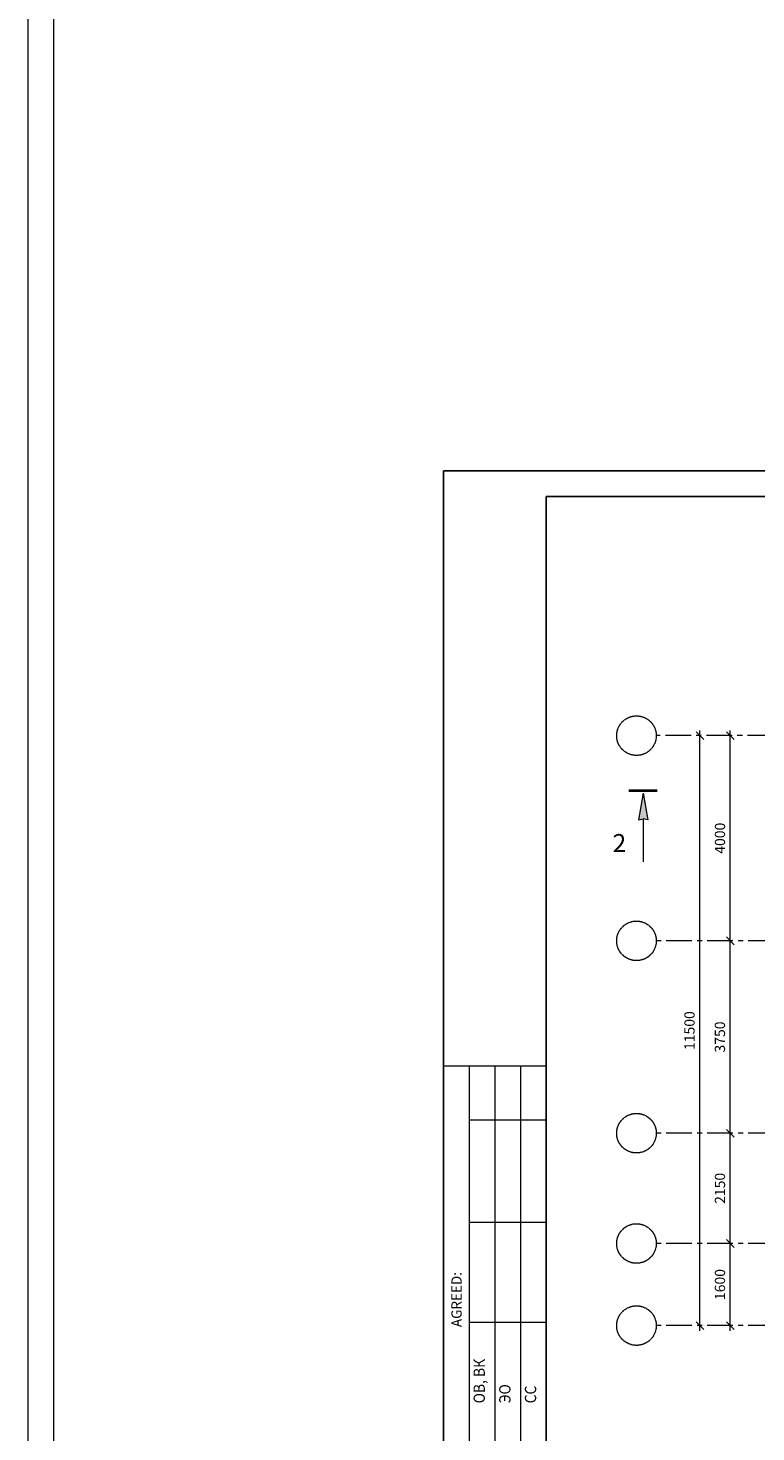
# Model space of a CAD drawing. Units: millimetres. Extents: x 247622 to 2537294, y -1191034 to 124329797.
# Drawn here: x 1057946 to 1072130, y -432465 to -405099 of the extents above; entities that cross this region are included whole.
import ezdxf
from ezdxf.enums import TextEntityAlignment as Align

# ---------------------------------------------------------------- set-up
doc = ezdxf.new("R2010")
doc.units = ezdxf.units.MM
doc.linetypes.add('ACAD_ISO04W100', pattern=[30, 24, -3, 0, -3])
doc.linetypes.add('ОСЕВАЯX2', pattern=[4, 2.5, -0.5, 0.5, -0.5])
doc.layers.get('0').update_dxf_attribs({"lineweight": 9})
doc.layers.add('format', color=5, linetype='Continuous')
for name, color, linetype, lineweight in [('оси', 9, 'ACAD_ISO04W100', 9), ('размеры.', 254, 'Continuous', 9), ('штриховка', 11, 'Continuous', 9)]:
    doc.layers.add(name, color=color, linetype=linetype, lineweight=lineweight)
doc.styles.get("Standard").update_dxf_attribs({"font": 'times.ttf', "height": 200})
doc.styles.add('STYLE4', font='times.ttf', dxfattribs={"height": 200})
doc.dimstyles.new('STAND(м100)', dxfattribs={"dimtxt": 220, "dimasz": 150, "dimexe": 100, "dimexo": 100, "dimgap": 100, "dimtad": 1, "dimdec": 0, "dimzin": 0, "dimdsep": 46, "dimtxsty": 'Standard', "dimblk1": 'OBLIQUE', "dimblk2": 'OBLIQUE', "dimsah": 1, "dimcen": 100, "dimdle": 100, "dimclrd": 256, "dimclre": 256, "dimclrt": 256, "dimaunit": 1, "dimadec": 1, "dimazin": 0, "dimtfac": 1, "dimtdec": 0, "dimtix": 1, "dimtmove": 2, "dimatfit": 3, "dimldrblk": 'NONE', "dimfxl": 100, "dimtolj": 1, "dimtzin": 0, "dimlwd": -1, "dimlwe": -1, "dimarcsym": 0})

# ---------------------------------------------------------------- blocks, each defined once
blk = doc.blocks.new('_Oblique')
at = {"color": 0, "linetype": 'ByBlock', "lineweight": -2}
blk.add_line((-0.5, -0.5), (0.5, 0.5), dxfattribs=at)
blk = doc.blocks.new('*D642')
at = {"layer": 'Defpoints', "color": 0, "transparency": 16777216}
for p in [(1071630, -428792), (1071630, -428792), (1071630, -430392)]:
    blk.add_point(p, dxfattribs=at)
at = {"layer": 'размеры.', "transparency": 16777216}
blk.add_line((1071630, -430492), (1071630, -428692), dxfattribs=at)
at = {"layer": 'размеры.', "transparency": 16777216, "xscale": 150, "yscale": 150, "zscale": 150}
for p, rotation in [((1071630, -428792), 90), ((1071630, -430392), 270)]:
    blk.add_blockref('_Oblique', p, dxfattribs=dict(at, rotation=rotation))
at = {"layer": 'размеры.', "transparency": 16777216, "insert": (1071429, -429592), "char_height": 200, "attachment_point": 5, "rotation": 90}
blk.add_mtext('\\A1;1600', dxfattribs=at)
blk = doc.blocks.new('_None')
blk = doc.blocks.new('*D643')
at = {"layer": 'Defpoints', "color": 0, "transparency": 16777216}
for p in [(1071630, -426642), (1071630, -426642), (1071630, -428792)]:
    blk.add_point(p, dxfattribs=at)
at = {"layer": 'размеры.', "transparency": 16777216}
blk.add_line((1071630, -428892), (1071630, -426542), dxfattribs=at)
at = {"layer": 'размеры.', "transparency": 16777216, "xscale": 150, "yscale": 150, "zscale": 150}
for p, rotation in [((1071630, -426642), 90), ((1071630, -428792), 270)]:
    blk.add_blockref('_Oblique', p, dxfattribs=dict(at, rotation=rotation))
at = {"layer": 'размеры.', "transparency": 16777216, "insert": (1071429, -427717), "char_height": 200, "attachment_point": 5, "rotation": 90}
blk.add_mtext('\\A1;2150', dxfattribs=at)
blk = doc.blocks.new('*D644')
at = {"layer": 'Defpoints', "color": 0, "transparency": 16777216}
for p in [(1071630, -422892), (1071630, -422892), (1071630, -426642)]:
    blk.add_point(p, dxfattribs=at)
at = {"layer": 'размеры.', "transparency": 16777216}
blk.add_line((1071630, -426742), (1071630, -422792), dxfattribs=at)
at = {"layer": 'размеры.', "transparency": 16777216, "xscale": 150, "yscale": 150, "zscale": 150}
for p, rotation in [((1071630, -422892), 90), ((1071630, -426642), 270)]:
    blk.add_blockref('_Oblique', p, dxfattribs=dict(at, rotation=rotation))
at = {"layer": 'размеры.', "transparency": 16777216, "insert": (1071428, -424767), "char_height": 200, "attachment_point": 5, "rotation": 90}
blk.add_mtext('\\A1;3750', dxfattribs=at)
blk = doc.blocks.new('*D645')
at = {"layer": 'Defpoints', "color": 0, "transparency": 16777216}
for p in [(1071630, -418892), (1071630, -418892), (1071630, -422892)]:
    blk.add_point(p, dxfattribs=at)
at = {"layer": 'размеры.', "transparency": 16777216}
blk.add_line((1071630, -422992), (1071630, -418792), dxfattribs=at)
at = {"layer": 'размеры.', "transparency": 16777216, "xscale": 150, "yscale": 150, "zscale": 150}
for p, rotation in [((1071630, -418892), 90), ((1071630, -422892), 270)]:
    blk.add_blockref('_Oblique', p, dxfattribs=dict(at, rotation=rotation))
at = {"layer": 'размеры.', "transparency": 16777216, "insert": (1071429, -420892), "char_height": 200, "attachment_point": 5, "rotation": 90}
blk.add_mtext('\\A1;4000', dxfattribs=at)
blk = doc.blocks.new('*D646')
at = {"layer": 'Defpoints', "color": 0, "transparency": 16777216}
for p in [(1071037, -418892), (1071037, -418892), (1071037, -430392)]:
    blk.add_point(p, dxfattribs=at)
at = {"layer": 'размеры.', "transparency": 16777216}
for p, q in [((1071037, -430492), (1071037, -418792)), ((1071137, -430392), (1071137, -430392))]:
    blk.add_line(p, q, dxfattribs=at)
at = {"layer": 'размеры.', "transparency": 16777216, "xscale": 150, "yscale": 150, "zscale": 150}
for p, rotation in [((1071037, -418892), 90), ((1071037, -430392), 270)]:
    blk.add_blockref('_Oblique', p, dxfattribs=dict(at, rotation=rotation))
at = {"layer": 'размеры.', "transparency": 16777216, "insert": (1070835, -424642), "char_height": 200, "attachment_point": 5, "rotation": 90}
blk.add_mtext('\\A1;11500', dxfattribs=at)

msp = doc.modelspace()

# ---------------------------------------------------------------- hatches: boundary and pattern name
at = {"layer": 'размеры.'}
msp.add_hatch(color=256, dxfattribs=at).paths.add_polyline_path([(1069930, -420516.3), (1070021.8, -420532.5), (1069930, -420013.8), (1069838.2, -420532.5)])

# ---------------------------------------------------------------- linework, layer by layer
at = {"color": 7, "linetype": 'Continuous'}
for p, q in [((1066050.6, -425327.7), (1068050.6, -425327.7)), ((1066550.6, -433327.7), (1066550.6, -425327.7)), ((1067050.6, -433327.7), (1067050.6, -425327.7)), ((1067550.6, -433327.7), (1067550.6, -425327.7)), ((1066550.6, -426379.2), (1068050.6, -426379.2)), ((1066550.6, -428379.2), (1068050.6, -428379.2)), ((1066550.6, -430327.7), (1068050.6, -430327.7))]:
    msp.add_line(p, q, dxfattribs=at)
at = {"layer": 'format'}
for p, q in [((1066040.9, -442328.2), (1066040.9, -413728.2)), ((1106940.9, -413728.2), (1066040.9, -413728.2)), ((1068040.9, -441828.2), (1068040.9, -414228.2)), ((1106440.9, -414228.2), (1068040.9, -414228.2))]:
    msp.add_line(p, q, dxfattribs=at)
at = {"layer": 'оси', "linetype": 'ОСЕВАЯX2', "ltscale": 200}
for p, q in [((1090065.3, -418892.2), (1070187.4, -418892.2)), ((1090081.4, -422892.2), (1070187.4, -422892.2)), ((1090081.4, -426642.2), (1070187.4, -426642.2)), ((1090081.4, -428792.2), (1070187.4, -428792.2)), ((1090081.4, -430392.2), (1070187.4, -430392.2))]:
    msp.add_line(p, q, dxfattribs=at)
at = {"layer": 'оси'}
for centre in [(1069802, -418892.2), (1069802, -422892.2), (1069802, -426642.2), (1069802, -428792.2), (1069802, -430392.2)]:
    msp.add_circle(centre, 385.6, dxfattribs=at)
at = {"layer": 'размеры.'}
for p, q in [((1069930, -420013.8), (1069838.2, -420532.5)), ((1069930, -420013.8), (1070021.8, -420532.5)), ((1069838.2, -420532.5), (1069930, -420516.3)), ((1069930, -420516.3), (1069930, -421354.7)), ((1070021.8, -420532.5), (1069930, -420516.3))]:
    msp.add_line(p, q, dxfattribs=at)
at = {"layer": 'размеры.', "const_width": 50}
msp.add_lwpolyline([(1070209.8, -419963.8), (1069650.2, -419963.8)], dxfattribs=at)
at = {"layer": 'штриховка', "color": 1}
for p, q in [((1057945.5, -1191034), (1057945.5, -363672)), ((1058445.5, -1190534), (1058445.5, -364172))]:
    msp.add_line(p, q, dxfattribs=at)

# ---------------------------------------------------------------- texts
at = {"color": 7, "width": 0.965546}
msp.add_text('AGREED:', height=200, rotation=90, dxfattribs=at).set_placement((1066394.9, -430422))
at = {"layer": 'format', "color": 7, "width": 0.9}
for s, p in [('ОВ, ВК', (1066847.2, -431907.8)), ('ЭО', (1067347.2, -431907.8)), ('СС', (1067847.2, -431907.8))]:
    msp.add_text(s, height=220, rotation=90, dxfattribs=at).set_placement(p)
at = {"layer": 'размеры.', "style": 'STYLE4'}
msp.add_text('2', height=350, dxfattribs=at).set_placement((1069469.2, -421031), align=Align.MIDDLE)

# ---------------------------------------------------------------- dimensions: what is measured, and where the dimension line sits
at = {"layer": 'размеры.'}
for base, p1, p2, picture, middle in [((1071037, -418892.2), (1071037, -430392.2), (1071037, -418892.2), '*D646', (1070835.2, -424642.2)), ((1071630.4, -418892.2), (1071630.4, -422892.2), (1071630.4, -418892.2), '*D645', (1071428.7, -420892.2)), ((1071630.4, -422892.2), (1071630.4, -426642.2), (1071630.4, -422892.2), '*D644', (1071428.4, -424767.2)), ((1071630.4, -426642.2), (1071630.4, -428792.2), (1071630.4, -426642.2), '*D643', (1071428.7, -427717.2)), ((1071630.4, -428792.2), (1071630.4, -430392.2), (1071630.4, -428792.2), '*D642', (1071428.7, -429592.2))]:
    dim = msp.add_linear_dim(base=base, p1=p1, p2=p2, angle=90, dimstyle='STAND(м100)', dxfattribs=at)
    dim.commit()
    dim.dimension.update_dxf_attribs({"geometry": picture, "text_midpoint": middle})

doc.saveas('drawing.dxf')
